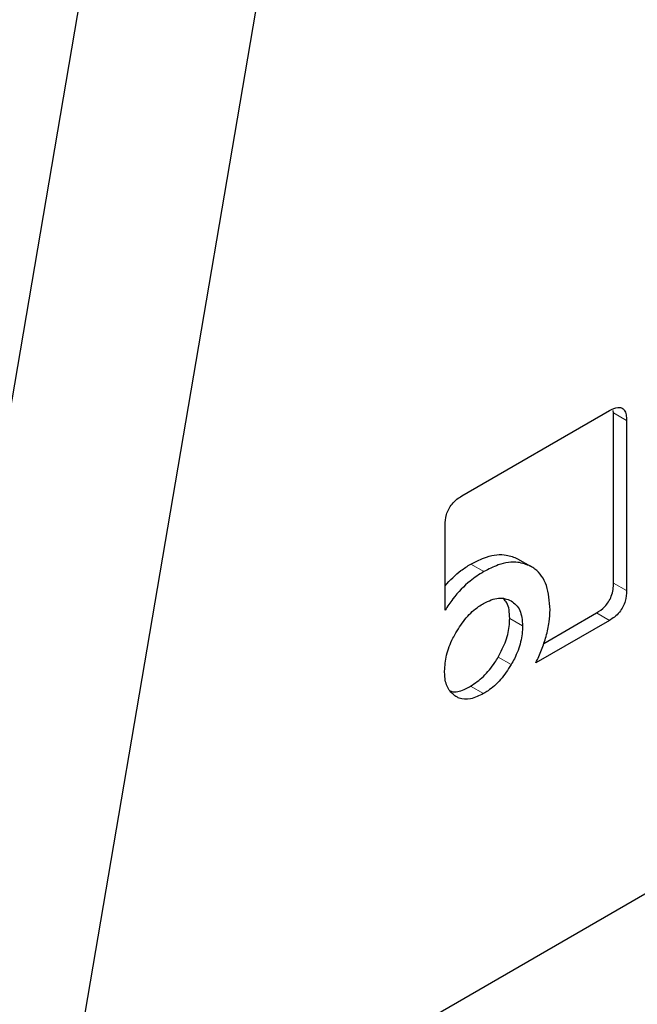
# Model space of a CAD drawing. Units: millimetres. Extents: x 0 to 210, y 0 to 297.
# Drawn here: x 168 to 168, y 106 to 106 of the extents above; entities that cross this region are included whole.
import ezdxf

# ---------------------------------------------------------------- set-up
doc = ezdxf.new("R2010")
doc.units = ezdxf.units.MM

msp = doc.modelspace()

# ---------------------------------------------------------------- linework, layer by layer
at = {"color": 7, "linetype": 'Continuous', "lineweight": 25}
for p, q in [((167.4447, 105.21112), (187.68236, 116.89407)), ((168.1622, 105.62533), (168.50661, 107.64583)), ((168.39893, 107.58366), (168.05452, 105.56316)), ((168.38859, 106.03047), (168.46914, 106.07697)), ((168.47136, 106.07568), (168.47117, 106.07694)), ((168.47136, 105.98295), (168.47136, 106.07568)), ((168.47844, 106.0716), (168.47844, 105.97887)), ((168.37944, 105.96814), (168.37944, 106.01451)), ((168.419, 105.99622), (168.42607, 105.99214)), ((168.43329, 105.95013), (168.46207, 105.96674)), ((168.46914, 105.96265), (168.42899, 105.93948))]:
    msp.add_line(p, q, dxfattribs=at)
at = {"color": 8, "linetype": 'Continuous', "lineweight": 18}
for p, q in [((168.47136, 106.07568), (168.47844, 106.0716)), ((168.39349, 105.9933), (168.40056, 105.98922)), ((168.47136, 105.98295), (168.47844, 105.97887)), ((168.42178, 105.9596), (168.41471, 105.96368)), ((168.46207, 105.96674), (168.46914, 105.96265)), ((168.40843, 105.94263), (168.41551, 105.93855)), ((168.3934, 105.92681), (168.40047, 105.92273))]:
    msp.add_line(p, q, dxfattribs=at)
at = {"color": 7, "linetype": 'Continuous', "lineweight": 25}
for points, knots in [([(168.46914, 106.07697), (168.47068, 106.07774), (168.47303, 106.07892), (168.47579, 106.07867), (168.47743, 106.07728), (168.47831, 106.07479), (168.4784, 106.07265), (168.47844, 106.0716)], [0, 0, 0, 0, 0.303637, 0.462564, 0.622109, 0.814575, 1, 1, 1, 1]), ([(168.37944, 106.01451), (168.37954, 106.01639), (168.37969, 106.01921), (168.38132, 106.02331), (168.38333, 106.02632), (168.38587, 106.02875), (168.38771, 106.02991), (168.38859, 106.03047)], [0, 0, 0, 0, 0.3140541, 0.4706901, 0.6279005, 0.8224568, 1, 1, 1, 1]), ([(168.39349, 105.9933), (168.39637, 105.99475), (168.40314, 105.99816), (168.41209, 105.99909), (168.41702, 105.99704), (168.419, 105.99622)], [0, 0, 0, 0, 0.3070202, 0.7227075, 1, 1, 1, 1]), ([(168.37944, 105.98153), (168.38229, 105.98451), (168.38682, 105.98926), (168.39169, 105.99221), (168.39349, 105.9933)], [0, 0, 0, 0, 0.628486, 1, 1, 1, 1]), ([(168.42607, 105.99214), (168.42387, 105.99303), (168.41871, 105.99511), (168.40968, 105.99386), (168.40319, 105.99056), (168.40056, 105.98922)], [0, 0, 0, 0, 0.307261, 0.719775, 1, 1, 1, 1]), ([(168.4367, 105.96838), (168.43634, 105.97304), (168.43563, 105.9824), (168.43061, 105.98941), (168.42686, 105.99166), (168.42607, 105.99214)], [0, 0, 0, 0, 0.439141, 0.88131, 1, 1, 1, 1]), ([(168.40056, 105.98922), (168.39807, 105.98763), (168.39221, 105.98388), (168.38489, 105.97626), (168.38085, 105.97024), (168.37944, 105.96814)], [0, 0, 0, 0, 0.326015, 0.765784, 1, 1, 1, 1]), ([(168.46207, 105.96674), (168.4636, 105.96774), (168.46594, 105.96927), (168.4687, 105.9727), (168.47035, 105.97599), (168.47124, 105.97955), (168.47132, 105.98182), (168.47136, 105.98295)], [0, 0, 0, 0, 0.300904, 0.458744, 0.617181, 0.810004, 1, 1, 1, 1]), ([(168.40047, 105.97191), (168.40329, 105.97323), (168.40895, 105.97588), (168.41331, 105.97419), (168.41551, 105.97334)], [0, 0, 0, 0, 0.4981142, 1, 1, 1, 1]), ([(168.41471, 105.96368), (168.41456, 105.9669), (168.41435, 105.9714), (168.41197, 105.9736), (168.4113, 105.97423)], [0, 0, 0, 0, 0.717304, 1, 1, 1, 1]), ([(168.47844, 105.97887), (168.47833, 105.97697), (168.47818, 105.97412), (168.47654, 105.96995), (168.47451, 105.96688), (168.47192, 105.96439), (168.47005, 105.96322), (168.46914, 105.96265)], [0, 0, 0, 0, 0.311235, 0.469332, 0.62805, 0.819966, 1, 1, 1, 1]), ([(168.38538, 105.95595), (168.38717, 105.95875), (168.39076, 105.96436), (168.39633, 105.96936), (168.39957, 105.97135), (168.40047, 105.97191)], [0, 0, 0, 0, 0.418512, 0.838503, 1, 1, 1, 1]), ([(168.41551, 105.97334), (168.41734, 105.97187), (168.42099, 105.96893), (168.42152, 105.9627), (168.42178, 105.9596)], [0, 0, 0, 0, 0.5018858, 1, 1, 1, 1]), ([(168.40843, 105.94263), (168.40996, 105.94558), (168.41303, 105.9515), (168.41457, 105.95882), (168.41468, 105.96262), (168.41471, 105.96368)], [0, 0, 0, 0, 0.4185053, 0.8384892, 1, 1, 1, 1]), ([(168.43454, 105.95386), (168.4349, 105.9552), (168.43561, 105.95787), (168.43649, 105.96281), (168.43662, 105.9662), (168.4367, 105.96838)], [0, 0, 0, 0, 0.265613, 0.531242, 1, 1, 1, 1]), ([(168.42178, 105.9596), (168.42159, 105.95675), (168.42119, 105.95104), (168.41831, 105.94359), (168.4161, 105.93961), (168.41551, 105.93855)], [0, 0, 0, 0, 0.421901, 0.8455, 1, 1, 1, 1]), ([(168.3792, 105.93501), (168.3794, 105.93787), (168.3798, 105.9436), (168.38266, 105.951), (168.38483, 105.95494), (168.38538, 105.95595)], [0, 0, 0, 0, 0.4261037, 0.8536873, 1, 1, 1, 1]), ([(168.42899, 105.93948), (168.43008, 105.94183), (168.4323, 105.94659), (168.43379, 105.95142), (168.43454, 105.95386)], [0, 0, 0, 0, 0.494005, 1, 1, 1, 1]), ([(168.3934, 105.92681), (168.39577, 105.92842), (168.40053, 105.93163), (168.40551, 105.93781), (168.40784, 105.94165), (168.40843, 105.94263)], [0, 0, 0, 0, 0.4261038, 0.8536875, 1, 1, 1, 1]), ([(168.41551, 105.93855), (168.41367, 105.93573), (168.41, 105.93007), (168.40445, 105.92517), (168.40127, 105.92322), (168.40047, 105.92273)], [0, 0, 0, 0, 0.426578, 0.854667, 1, 1, 1, 1]), ([(168.38538, 105.92116), (168.38387, 105.92236), (168.38084, 105.92476), (168.37933, 105.93031), (168.37923, 105.93399), (168.3792, 105.93501)], [0, 0, 0, 0, 0.4181264, 0.8375062, 1, 1, 1, 1]), ([(168.38241, 105.92418), (168.38292, 105.92401), (168.38527, 105.92326), (168.38927, 105.92462), (168.3925, 105.92633), (168.3934, 105.92681)], [0, 0, 0, 0, 0.164594, 0.766666, 1, 1, 1, 1]), ([(168.40047, 105.92273), (168.39807, 105.92157), (168.39327, 105.91926), (168.38826, 105.91969), (168.38595, 105.92087), (168.38538, 105.92116)], [0, 0, 0, 0, 0.428328, 0.85858, 1, 1, 1, 1])]:
    msp.add_open_spline(points, degree=3, knots=knots, dxfattribs=at)

doc.saveas('drawing.dxf')
